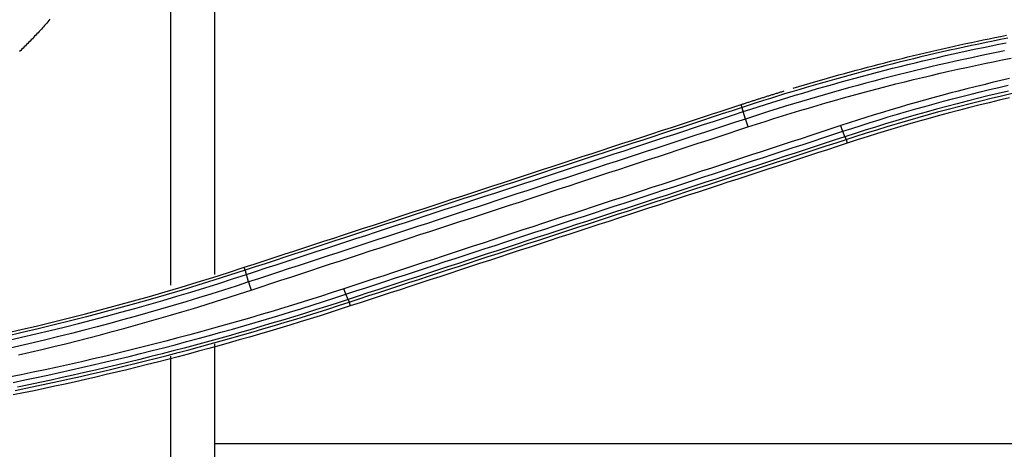
# Model space of a CAD drawing. Units: millimetres. Extents: x 0 to 5164, y 0 to 3683.
# Drawn here: x 1874 to 1919, y 2778 to 2798 of the extents above; entities that cross this region are included whole.
import ezdxf

# ---------------------------------------------------------------- set-up
doc = ezdxf.new("R2010")
doc.units = ezdxf.units.MM
doc.layers.add('LG-Product', color=3, linetype='Continuous')

msp = doc.modelspace()

# ---------------------------------------------------------------- linework, layer by layer
at = {"layer": 'LG-Product', "linetype": 'Continuous'}
for p, q in [((1880.97, 2785.561), (1880.97, 2804.098)), ((1882.968, 2804.098), (1882.968, 2786.045)), ((1907.168, 2793.701), (1907.124, 2793.835)), ((1911.934, 2792.234), (1911.989, 2792.062)), ((1884.377, 2786.243), (1884.333, 2786.375)), ((1889.142, 2784.78), (1889.197, 2784.604)), ((1882.968, 2782.867), (1882.968, 2777.648)), ((1880.97, 2777.474), (1880.97, 2782.31)), ((1882.968, 2778.306), (1935.704, 2778.306))]:
    msp.add_line(p, q, dxfattribs=at)
for points in [[(1875.421, 2797.742), (1875.373, 2797.684), (1875.324, 2797.627), (1875.275, 2797.57), (1875.226, 2797.514), (1875.176, 2797.458), (1875.127, 2797.401), (1875.076, 2797.346), (1875.026, 2797.29), (1874.975, 2797.235), (1874.924, 2797.179), (1874.873, 2797.125), (1874.821, 2797.07), (1874.769, 2797.015), (1874.717, 2796.961), (1874.665, 2796.906), (1874.613, 2796.852), (1874.56, 2796.798), (1874.508, 2796.744), (1874.455, 2796.691), (1874.402, 2796.637), (1874.349, 2796.583), (1874.296, 2796.53), (1874.243, 2796.477), (1874.189, 2796.423), (1874.136, 2796.37), (1874.083, 2796.317), (1874.029, 2796.263)], [(1909.511, 2794.585), (1909.772, 2794.663), (1910.033, 2794.74), (1910.295, 2794.817), (1910.556, 2794.893), (1910.818, 2794.969), (1911.08, 2795.043), (1911.343, 2795.117), (1911.605, 2795.191), (1911.868, 2795.263), (1912.13, 2795.335), (1912.393, 2795.406), (1912.657, 2795.477), (1912.92, 2795.547), (1913.184, 2795.616), (1913.447, 2795.684), (1913.711, 2795.752), (1913.976, 2795.819), (1914.24, 2795.886), (1914.504, 2795.951), (1914.769, 2796.016), (1915.034, 2796.08), (1915.299, 2796.144), (1915.564, 2796.207), (1915.83, 2796.269), (1916.095, 2796.33), (1916.361, 2796.391), (1916.627, 2796.451), (1916.893, 2796.51), (1917.159, 2796.569), (1917.426, 2796.626), (1917.692, 2796.683), (1917.959, 2796.74), (1918.226, 2796.796), (1918.493, 2796.85), (1918.76, 2796.905), (1919.027, 2796.958), (1919.295, 2797.011)], [(1919.359, 2796.879), (1919.024, 2796.813), (1918.69, 2796.746), (1918.357, 2796.678), (1918.023, 2796.608), (1917.69, 2796.538), (1917.357, 2796.466), (1917.024, 2796.394), (1916.692, 2796.32), (1916.36, 2796.245), (1916.028, 2796.169), (1915.696, 2796.092), (1915.365, 2796.014), (1915.034, 2795.934), (1914.703, 2795.854), (1914.372, 2795.772), (1914.042, 2795.69), (1913.712, 2795.606), (1913.382, 2795.521), (1913.053, 2795.435), (1912.724, 2795.348), (1912.395, 2795.26), (1912.066, 2795.171), (1911.738, 2795.08), (1911.409, 2794.989), (1911.081, 2794.896), (1910.754, 2794.802), (1910.426, 2794.708), (1910.099, 2794.612), (1909.772, 2794.515), (1909.446, 2794.417), (1909.119, 2794.318), (1908.793, 2794.217), (1908.468, 2794.116), (1908.142, 2794.014), (1907.817, 2793.91), (1907.493, 2793.806), (1907.168, 2793.701)], [(1907.223, 2793.511), (1907.563, 2793.621), (1907.902, 2793.731), (1908.242, 2793.839), (1908.583, 2793.946), (1908.924, 2794.051), (1909.265, 2794.156), (1909.606, 2794.259), (1909.948, 2794.362), (1910.29, 2794.463), (1910.633, 2794.563), (1910.976, 2794.661), (1911.319, 2794.759), (1911.662, 2794.855), (1912.005, 2794.95), (1912.349, 2795.044), (1912.693, 2795.136), (1913.038, 2795.228), (1913.383, 2795.318), (1913.728, 2795.407), (1914.073, 2795.495), (1914.418, 2795.581), (1914.764, 2795.666), (1915.111, 2795.751), (1915.457, 2795.833), (1915.804, 2795.915), (1916.151, 2795.996), (1916.498, 2796.075), (1916.846, 2796.153), (1917.194, 2796.23), (1917.542, 2796.305), (1917.89, 2796.38), (1918.239, 2796.453), (1918.588, 2796.525), (1918.938, 2796.595), (1919.287, 2796.665)], [(1919.21, 2796.291), (1918.833, 2796.215), (1918.456, 2796.138), (1918.08, 2796.06), (1917.704, 2795.98), (1917.329, 2795.899), (1916.953, 2795.817), (1916.578, 2795.732), (1916.203, 2795.647), (1915.828, 2795.56), (1915.454, 2795.472), (1915.08, 2795.382), (1914.707, 2795.291), (1914.333, 2795.198), (1913.961, 2795.104), (1913.588, 2795.009), (1913.216, 2794.912), (1912.845, 2794.814), (1912.474, 2794.714), (1912.103, 2794.613), (1911.732, 2794.51), (1911.362, 2794.407), (1910.993, 2794.301), (1910.624, 2794.195), (1910.255, 2794.087), (1909.886, 2793.977), (1909.518, 2793.866), (1909.151, 2793.754), (1908.783, 2793.64), (1908.417, 2793.525), (1908.05, 2793.409), (1907.684, 2793.291), (1907.319, 2793.171)], [(1907.433, 2792.807), (1907.829, 2792.936), (1908.225, 2793.063), (1908.622, 2793.189), (1909.019, 2793.313), (1909.416, 2793.436), (1909.815, 2793.557), (1910.213, 2793.676), (1910.612, 2793.794), (1911.012, 2793.91), (1911.412, 2794.024), (1911.812, 2794.137), (1912.213, 2794.248), (1912.615, 2794.357), (1913.017, 2794.465), (1913.419, 2794.571), (1913.822, 2794.675), (1914.225, 2794.778), (1914.629, 2794.879), (1915.033, 2794.978), (1915.438, 2795.076), (1915.843, 2795.172), (1916.248, 2795.266), (1916.654, 2795.359), (1917.06, 2795.45), (1917.467, 2795.539), (1917.873, 2795.627), (1918.28, 2795.713), (1918.688, 2795.797), (1919.095, 2795.88), (1919.503, 2795.96)], [(1919.425, 2795.021), (1919.034, 2794.93), (1918.643, 2794.838), (1918.253, 2794.744), (1917.863, 2794.648), (1917.474, 2794.55), (1917.085, 2794.451), (1916.696, 2794.349), (1916.308, 2794.246), (1915.921, 2794.141), (1915.534, 2794.035), (1915.147, 2793.926), (1914.761, 2793.816), (1914.376, 2793.704), (1913.991, 2793.59), (1913.607, 2793.474), (1913.223, 2793.357), (1912.84, 2793.238), (1912.457, 2793.117), (1912.075, 2792.994), (1911.694, 2792.869)], [(1911.788, 2792.608), (1912.204, 2792.743), (1912.621, 2792.877), (1913.038, 2793.008), (1913.456, 2793.138), (1913.874, 2793.265), (1914.293, 2793.39), (1914.713, 2793.512), (1915.134, 2793.633), (1915.555, 2793.752), (1915.977, 2793.868), (1916.399, 2793.982), (1916.822, 2794.095), (1917.246, 2794.205), (1917.67, 2794.312), (1918.094, 2794.418), (1918.519, 2794.522), (1918.945, 2794.623), (1919.371, 2794.722)], [(1907.124, 2793.835), (1907.163, 2793.848), (1907.202, 2793.861), (1907.242, 2793.873), (1907.281, 2793.886), (1907.321, 2793.899), (1907.36, 2793.912), (1907.4, 2793.925), (1907.439, 2793.938), (1907.479, 2793.95), (1907.518, 2793.963), (1907.558, 2793.976), (1907.597, 2793.989), (1907.637, 2794.001), (1907.676, 2794.014), (1907.716, 2794.027), (1907.755, 2794.039), (1907.795, 2794.052), (1907.834, 2794.065), (1907.874, 2794.077), (1907.913, 2794.09), (1907.953, 2794.102), (1907.992, 2794.115), (1908.032, 2794.128), (1908.072, 2794.14), (1908.111, 2794.153), (1908.151, 2794.165), (1908.19, 2794.178), (1908.23, 2794.19), (1908.269, 2794.203), (1908.309, 2794.215), (1908.349, 2794.227), (1908.388, 2794.24), (1908.428, 2794.252), (1908.467, 2794.265), (1908.507, 2794.277), (1908.547, 2794.289), (1908.586, 2794.302), (1908.626, 2794.314), (1908.666, 2794.326), (1908.705, 2794.339), (1908.745, 2794.351), (1908.784, 2794.363), (1908.824, 2794.375), (1908.864, 2794.388), (1908.903, 2794.4), (1908.943, 2794.412), (1908.983, 2794.424), (1909.022, 2794.436), (1909.062, 2794.448), (1909.102, 2794.461)], [(1919.393, 2794.453), (1918.918, 2794.342), (1918.444, 2794.228), (1917.971, 2794.112), (1917.498, 2793.992), (1917.026, 2793.871), (1916.555, 2793.746), (1916.085, 2793.619), (1915.615, 2793.49), (1915.146, 2793.358), (1914.678, 2793.223), (1914.211, 2793.085), (1913.744, 2792.945), (1913.279, 2792.803), (1912.813, 2792.658), (1912.349, 2792.51), (1911.886, 2792.36)], [(1911.934, 2792.234), (1912.404, 2792.386), (1912.875, 2792.536), (1913.347, 2792.683), (1913.819, 2792.827), (1914.293, 2792.969), (1914.767, 2793.108), (1915.242, 2793.245), (1915.718, 2793.379), (1916.195, 2793.51), (1916.673, 2793.638), (1917.151, 2793.764), (1917.63, 2793.887), (1918.111, 2794.007), (1918.591, 2794.125), (1919.073, 2794.24), (1919.555, 2794.352)], [(1884.333, 2786.375), (1884.788, 2786.525), (1885.244, 2786.674), (1885.7, 2786.823), (1886.156, 2786.972), (1886.611, 2787.121), (1887.067, 2787.27), (1887.523, 2787.419), (1887.979, 2787.569), (1888.434, 2787.718), (1888.89, 2787.867), (1889.346, 2788.016), (1889.802, 2788.165), (1890.257, 2788.314), (1890.713, 2788.464), (1891.169, 2788.613), (1891.625, 2788.762), (1892.08, 2788.911), (1892.536, 2789.06), (1892.992, 2789.21), (1893.448, 2789.359), (1893.904, 2789.508), (1894.359, 2789.657), (1894.815, 2789.806), (1895.271, 2789.955), (1895.727, 2790.105), (1896.183, 2790.254), (1896.638, 2790.403), (1897.094, 2790.552), (1897.55, 2790.701), (1898.006, 2790.851), (1898.462, 2791), (1898.918, 2791.149), (1899.373, 2791.298), (1899.829, 2791.447), (1900.285, 2791.597), (1900.741, 2791.746), (1901.197, 2791.895), (1901.653, 2792.044), (1902.109, 2792.193), (1902.565, 2792.343), (1903.02, 2792.492), (1903.476, 2792.641), (1903.932, 2792.79), (1904.388, 2792.939), (1904.844, 2793.089), (1905.3, 2793.238), (1905.756, 2793.387), (1906.212, 2793.536), (1906.668, 2793.686), (1907.124, 2793.835)], [(1919.435, 2794.14), (1918.964, 2794.029), (1918.494, 2793.916), (1918.025, 2793.801), (1917.556, 2793.683), (1917.088, 2793.562), (1916.62, 2793.438), (1916.154, 2793.312), (1915.688, 2793.184), (1915.223, 2793.052), (1914.758, 2792.919), (1914.295, 2792.782), (1913.832, 2792.643), (1913.37, 2792.502), (1912.909, 2792.358), (1912.448, 2792.211), (1911.989, 2792.062)], [(1907.168, 2793.701), (1906.713, 2793.551), (1906.257, 2793.402), (1905.801, 2793.253), (1905.345, 2793.104), (1904.889, 2792.955), (1904.433, 2792.805), (1903.977, 2792.656), (1903.521, 2792.507), (1903.065, 2792.358), (1902.609, 2792.209), (1902.153, 2792.06), (1901.698, 2791.91), (1901.242, 2791.761), (1900.786, 2791.612), (1900.33, 2791.463), (1899.874, 2791.314), (1899.418, 2791.165), (1898.962, 2791.015), (1898.507, 2790.866), (1898.051, 2790.717), (1897.595, 2790.568), (1897.139, 2790.419), (1896.683, 2790.27), (1896.227, 2790.12), (1895.771, 2789.971), (1895.316, 2789.822), (1894.86, 2789.673), (1894.404, 2789.524), (1893.948, 2789.375), (1893.492, 2789.226), (1893.037, 2789.076), (1892.581, 2788.927), (1892.125, 2788.778), (1891.669, 2788.629), (1891.213, 2788.48), (1890.758, 2788.331), (1890.302, 2788.182), (1889.846, 2788.032), (1889.39, 2787.883), (1888.935, 2787.734), (1888.479, 2787.585), (1888.023, 2787.436), (1887.567, 2787.287), (1887.112, 2787.138), (1886.656, 2786.989), (1886.2, 2786.839), (1885.744, 2786.69), (1885.289, 2786.541), (1884.833, 2786.392), (1884.377, 2786.243)], [(1884.433, 2786.048), (1884.888, 2786.198), (1885.344, 2786.347), (1885.8, 2786.496), (1886.255, 2786.645), (1886.711, 2786.794), (1887.167, 2786.944), (1887.623, 2787.093), (1888.078, 2787.242), (1888.534, 2787.391), (1888.99, 2787.541), (1889.446, 2787.69), (1889.901, 2787.839), (1890.357, 2787.988), (1890.813, 2788.138), (1891.269, 2788.287), (1891.724, 2788.436), (1892.18, 2788.585), (1892.636, 2788.734), (1893.092, 2788.884), (1893.548, 2789.033), (1894.003, 2789.182), (1894.459, 2789.331), (1894.915, 2789.481), (1895.371, 2789.63), (1895.827, 2789.779), (1896.282, 2789.928), (1896.738, 2790.078), (1897.194, 2790.227), (1897.65, 2790.376), (1898.106, 2790.525), (1898.562, 2790.675), (1899.017, 2790.824), (1899.473, 2790.973), (1899.929, 2791.122), (1900.385, 2791.272), (1900.841, 2791.421), (1901.297, 2791.57), (1901.753, 2791.72), (1902.208, 2791.869), (1902.664, 2792.018), (1903.12, 2792.167), (1903.576, 2792.317), (1904.032, 2792.466), (1904.488, 2792.615), (1904.944, 2792.764), (1905.4, 2792.914), (1905.856, 2793.063), (1906.311, 2793.212), (1906.767, 2793.362), (1907.223, 2793.511)], [(1907.223, 2793.511), (1907.221, 2793.517), (1907.219, 2793.523), (1907.217, 2793.529), (1907.216, 2793.535), (1907.214, 2793.541), (1907.212, 2793.546), (1907.21, 2793.552), (1907.208, 2793.558), (1907.207, 2793.563), (1907.205, 2793.569), (1907.203, 2793.574), (1907.202, 2793.579), (1907.2, 2793.584), (1907.199, 2793.589), (1907.197, 2793.594), (1907.196, 2793.599), (1907.194, 2793.604), (1907.193, 2793.609), (1907.191, 2793.613), (1907.19, 2793.618), (1907.189, 2793.622), (1907.188, 2793.626), (1907.186, 2793.63), (1907.185, 2793.634), (1907.184, 2793.638), (1907.183, 2793.642), (1907.182, 2793.646), (1907.181, 2793.65), (1907.18, 2793.653), (1907.179, 2793.657), (1907.178, 2793.66), (1907.177, 2793.663), (1907.176, 2793.666), (1907.176, 2793.669), (1907.175, 2793.672), (1907.174, 2793.675), (1907.173, 2793.677), (1907.173, 2793.68), (1907.172, 2793.682), (1907.172, 2793.684), (1907.171, 2793.687), (1907.171, 2793.689), (1907.17, 2793.691), (1907.17, 2793.692), (1907.17, 2793.694), (1907.169, 2793.696), (1907.169, 2793.697), (1907.169, 2793.698), (1907.169, 2793.699), (1907.168, 2793.701)], [(1907.319, 2793.171), (1907.223, 2793.511)], [(1907.319, 2793.171), (1906.863, 2793.022), (1906.407, 2792.873), (1905.951, 2792.723), (1905.495, 2792.574), (1905.04, 2792.424), (1904.584, 2792.275), (1904.128, 2792.126), (1903.672, 2791.976), (1903.216, 2791.827), (1902.76, 2791.678), (1902.304, 2791.528), (1901.848, 2791.379), (1901.392, 2791.229), (1900.937, 2791.08), (1900.481, 2790.931), (1900.025, 2790.781), (1899.569, 2790.632), (1899.113, 2790.482), (1898.657, 2790.333), (1898.201, 2790.184), (1897.746, 2790.034), (1897.29, 2789.885), (1896.834, 2789.736), (1896.378, 2789.586), (1895.922, 2789.437), (1895.466, 2789.288), (1895.011, 2789.138), (1894.555, 2788.989), (1894.099, 2788.839), (1893.643, 2788.69), (1893.187, 2788.541), (1892.732, 2788.391), (1892.276, 2788.242), (1891.82, 2788.093), (1891.364, 2787.943), (1890.909, 2787.794), (1890.453, 2787.645), (1889.997, 2787.495), (1889.541, 2787.346), (1889.086, 2787.197), (1888.63, 2787.047), (1888.174, 2786.898), (1887.718, 2786.749), (1887.263, 2786.599), (1886.807, 2786.45), (1886.351, 2786.301), (1885.895, 2786.151), (1885.44, 2786.002), (1884.984, 2785.853), (1884.528, 2785.703)], [(1907.319, 2793.171), (1907.321, 2793.165), (1907.323, 2793.159), (1907.325, 2793.152), (1907.326, 2793.146), (1907.328, 2793.139), (1907.33, 2793.133), (1907.332, 2793.126), (1907.334, 2793.119), (1907.336, 2793.113), (1907.338, 2793.106), (1907.34, 2793.099), (1907.342, 2793.092), (1907.344, 2793.085), (1907.347, 2793.078), (1907.349, 2793.071), (1907.351, 2793.063), (1907.353, 2793.056), (1907.355, 2793.049), (1907.357, 2793.042), (1907.36, 2793.034), (1907.362, 2793.027), (1907.364, 2793.02), (1907.367, 2793.012), (1907.369, 2793.005), (1907.371, 2792.997), (1907.374, 2792.99), (1907.376, 2792.982), (1907.378, 2792.975), (1907.381, 2792.967), (1907.383, 2792.96), (1907.386, 2792.952), (1907.388, 2792.944), (1907.39, 2792.937), (1907.393, 2792.929), (1907.395, 2792.921), (1907.398, 2792.914), (1907.4, 2792.906), (1907.403, 2792.898), (1907.405, 2792.891), (1907.408, 2792.883), (1907.41, 2792.875), (1907.413, 2792.868), (1907.416, 2792.86), (1907.418, 2792.852), (1907.421, 2792.845), (1907.423, 2792.837), (1907.426, 2792.829), (1907.428, 2792.822), (1907.431, 2792.814), (1907.433, 2792.807)], [(1884.645, 2785.332), (1885.1, 2785.481), (1885.556, 2785.631), (1886.012, 2785.78), (1886.467, 2785.93), (1886.923, 2786.079), (1887.379, 2786.229), (1887.834, 2786.378), (1888.29, 2786.528), (1888.746, 2786.677), (1889.201, 2786.827), (1889.657, 2786.976), (1890.113, 2787.126), (1890.569, 2787.275), (1891.024, 2787.425), (1891.48, 2787.574), (1891.936, 2787.723), (1892.392, 2787.873), (1892.847, 2788.022), (1893.303, 2788.172), (1893.759, 2788.321), (1894.215, 2788.471), (1894.67, 2788.62), (1895.126, 2788.77), (1895.582, 2788.919), (1896.038, 2789.069), (1896.493, 2789.218), (1896.949, 2789.368), (1897.405, 2789.517), (1897.861, 2789.667), (1898.317, 2789.816), (1898.772, 2789.966), (1899.228, 2790.115), (1899.684, 2790.265), (1900.14, 2790.414), (1900.596, 2790.564), (1901.051, 2790.713), (1901.507, 2790.863), (1901.963, 2791.012), (1902.419, 2791.162), (1902.875, 2791.312), (1903.331, 2791.461), (1903.786, 2791.611), (1904.242, 2791.76), (1904.698, 2791.91), (1905.154, 2792.059), (1905.61, 2792.209), (1906.066, 2792.358), (1906.522, 2792.508), (1906.977, 2792.657), (1907.433, 2792.807)], [(1911.694, 2792.869), (1911.238, 2792.72), (1910.782, 2792.57), (1910.326, 2792.421), (1909.87, 2792.271), (1909.414, 2792.122), (1908.958, 2791.972), (1908.503, 2791.823), (1908.047, 2791.673), (1907.591, 2791.524), (1907.135, 2791.374), (1906.679, 2791.225), (1906.223, 2791.075), (1905.767, 2790.926), (1905.311, 2790.776), (1904.856, 2790.627), (1904.4, 2790.477), (1903.944, 2790.328), (1903.488, 2790.178), (1903.032, 2790.029), (1902.576, 2789.879), (1902.12, 2789.73), (1901.665, 2789.58), (1901.209, 2789.431), (1900.753, 2789.281), (1900.297, 2789.132), (1899.841, 2788.982), (1899.386, 2788.833), (1898.93, 2788.684), (1898.474, 2788.534), (1898.018, 2788.385), (1897.562, 2788.235), (1897.107, 2788.086), (1896.651, 2787.936), (1896.195, 2787.787), (1895.739, 2787.637), (1895.284, 2787.488), (1894.828, 2787.338), (1894.372, 2787.189), (1893.916, 2787.04), (1893.461, 2786.89), (1893.005, 2786.741), (1892.549, 2786.591), (1892.093, 2786.442), (1891.638, 2786.292), (1891.182, 2786.143), (1890.726, 2785.993), (1890.271, 2785.844), (1889.815, 2785.694), (1889.359, 2785.545), (1888.903, 2785.396)], [(1888.997, 2785.142), (1889.452, 2785.291), (1889.908, 2785.441), (1890.364, 2785.59), (1890.82, 2785.739), (1891.275, 2785.888), (1891.731, 2786.038), (1892.187, 2786.187), (1892.643, 2786.336), (1893.098, 2786.486), (1893.554, 2786.635), (1894.01, 2786.784), (1894.466, 2786.933), (1894.921, 2787.083), (1895.377, 2787.232), (1895.833, 2787.381), (1896.289, 2787.531), (1896.745, 2787.68), (1897.2, 2787.829), (1897.656, 2787.979), (1898.112, 2788.128), (1898.568, 2788.277), (1899.024, 2788.426), (1899.48, 2788.576), (1899.935, 2788.725), (1900.391, 2788.874), (1900.847, 2789.024), (1901.303, 2789.173), (1901.759, 2789.322), (1902.215, 2789.472), (1902.67, 2789.621), (1903.126, 2789.77), (1903.582, 2789.92), (1904.038, 2790.069), (1904.494, 2790.218), (1904.95, 2790.368), (1905.406, 2790.517), (1905.862, 2790.666), (1906.317, 2790.816), (1906.773, 2790.965), (1907.229, 2791.114), (1907.685, 2791.264), (1908.141, 2791.413), (1908.597, 2791.562), (1909.053, 2791.712), (1909.509, 2791.861), (1909.965, 2792.01), (1910.421, 2792.16), (1910.877, 2792.309), (1911.332, 2792.458), (1911.788, 2792.608)], [(1911.788, 2792.608), (1911.787, 2792.612), (1911.785, 2792.616), (1911.783, 2792.62), (1911.782, 2792.625), (1911.78, 2792.629), (1911.778, 2792.633), (1911.777, 2792.638), (1911.775, 2792.642), (1911.773, 2792.647), (1911.771, 2792.652), (1911.77, 2792.656), (1911.768, 2792.661), (1911.766, 2792.666), (1911.764, 2792.671), (1911.762, 2792.676), (1911.761, 2792.68), (1911.759, 2792.685), (1911.757, 2792.69), (1911.755, 2792.696), (1911.753, 2792.701), (1911.751, 2792.706), (1911.749, 2792.711), (1911.747, 2792.716), (1911.746, 2792.721), (1911.744, 2792.727), (1911.742, 2792.732), (1911.74, 2792.737), (1911.738, 2792.743), (1911.736, 2792.748), (1911.734, 2792.754), (1911.732, 2792.759), (1911.73, 2792.765), (1911.728, 2792.77), (1911.726, 2792.776), (1911.724, 2792.782), (1911.722, 2792.787), (1911.72, 2792.793), (1911.718, 2792.799), (1911.716, 2792.805), (1911.714, 2792.81), (1911.712, 2792.816), (1911.71, 2792.822), (1911.708, 2792.828), (1911.706, 2792.834), (1911.704, 2792.839), (1911.702, 2792.845), (1911.7, 2792.851), (1911.698, 2792.857), (1911.696, 2792.863), (1911.694, 2792.869)], [(1911.886, 2792.36), (1911.788, 2792.608)], [(1911.886, 2792.36), (1911.43, 2792.211), (1910.974, 2792.062), (1910.518, 2791.912), (1910.062, 2791.763), (1909.606, 2791.614), (1909.15, 2791.465), (1908.694, 2791.315), (1908.238, 2791.166), (1907.782, 2791.017), (1907.327, 2790.868), (1906.871, 2790.719), (1906.415, 2790.569), (1905.959, 2790.42), (1905.503, 2790.271), (1905.047, 2790.122), (1904.591, 2789.973), (1904.135, 2789.824), (1903.679, 2789.674), (1903.224, 2789.525), (1902.768, 2789.376), (1902.312, 2789.227), (1901.856, 2789.078), (1901.4, 2788.928), (1900.944, 2788.779), (1900.489, 2788.63), (1900.033, 2788.481), (1899.577, 2788.332), (1899.121, 2788.183), (1898.665, 2788.033), (1898.209, 2787.884), (1897.754, 2787.735), (1897.298, 2787.586), (1896.842, 2787.437), (1896.386, 2787.288), (1895.93, 2787.138), (1895.475, 2786.989), (1895.019, 2786.84), (1894.563, 2786.691), (1894.107, 2786.542), (1893.652, 2786.393), (1893.196, 2786.243), (1892.74, 2786.094), (1892.284, 2785.945), (1891.828, 2785.796), (1891.373, 2785.647), (1890.917, 2785.498), (1890.461, 2785.349), (1890.006, 2785.2), (1889.55, 2785.05), (1889.094, 2784.901)], [(1889.142, 2784.78), (1889.597, 2784.929), (1890.053, 2785.078), (1890.509, 2785.227), (1890.965, 2785.376), (1891.42, 2785.525), (1891.876, 2785.674), (1892.332, 2785.823), (1892.788, 2785.972), (1893.243, 2786.121), (1893.699, 2786.27), (1894.155, 2786.419), (1894.611, 2786.568), (1895.067, 2786.717), (1895.522, 2786.866), (1895.978, 2787.015), (1896.434, 2787.165), (1896.89, 2787.314), (1897.346, 2787.463), (1897.801, 2787.612), (1898.257, 2787.761), (1898.713, 2787.91), (1899.169, 2788.059), (1899.625, 2788.208), (1900.081, 2788.357), (1900.536, 2788.506), (1900.992, 2788.655), (1901.448, 2788.804), (1901.904, 2788.954), (1902.36, 2789.103), (1902.816, 2789.252), (1903.272, 2789.401), (1903.727, 2789.55), (1904.183, 2789.699), (1904.639, 2789.848), (1905.095, 2789.997), (1905.551, 2790.146), (1906.007, 2790.296), (1906.463, 2790.445), (1906.919, 2790.594), (1907.374, 2790.743), (1907.83, 2790.892), (1908.286, 2791.041), (1908.742, 2791.19), (1909.198, 2791.339), (1909.654, 2791.488), (1910.11, 2791.638), (1910.566, 2791.787), (1911.022, 2791.936), (1911.478, 2792.085), (1911.934, 2792.234)], [(1911.989, 2792.062), (1911.533, 2791.913), (1911.077, 2791.764), (1910.621, 2791.615), (1910.165, 2791.466), (1909.709, 2791.316), (1909.253, 2791.167), (1908.797, 2791.018), (1908.341, 2790.869), (1907.885, 2790.72), (1907.429, 2790.571), (1906.974, 2790.421), (1906.518, 2790.272), (1906.062, 2790.123), (1905.606, 2789.974), (1905.15, 2789.825), (1904.694, 2789.675), (1904.238, 2789.526), (1903.782, 2789.377), (1903.327, 2789.228), (1902.871, 2789.079), (1902.415, 2788.93), (1901.959, 2788.78), (1901.503, 2788.631), (1901.047, 2788.482), (1900.592, 2788.333), (1900.136, 2788.184), (1899.68, 2788.035), (1899.224, 2787.885), (1898.768, 2787.736), (1898.313, 2787.587), (1897.857, 2787.438), (1897.401, 2787.289), (1896.945, 2787.14), (1896.489, 2786.99), (1896.034, 2786.841), (1895.578, 2786.692), (1895.122, 2786.543), (1894.666, 2786.394), (1894.211, 2786.245), (1893.755, 2786.096), (1893.299, 2785.946), (1892.843, 2785.797), (1892.388, 2785.648), (1891.932, 2785.499), (1891.476, 2785.35), (1891.02, 2785.201), (1890.565, 2785.052), (1890.109, 2784.903), (1889.653, 2784.753), (1889.197, 2784.604)], [(1911.886, 2792.36), (1911.887, 2792.356), (1911.889, 2792.352), (1911.89, 2792.348), (1911.891, 2792.344), (1911.893, 2792.34), (1911.894, 2792.336), (1911.895, 2792.332), (1911.897, 2792.328), (1911.898, 2792.325), (1911.899, 2792.321), (1911.901, 2792.318), (1911.902, 2792.314), (1911.903, 2792.311), (1911.904, 2792.307), (1911.905, 2792.304), (1911.907, 2792.301), (1911.908, 2792.298), (1911.909, 2792.295), (1911.91, 2792.292), (1911.911, 2792.289), (1911.912, 2792.286), (1911.913, 2792.283), (1911.914, 2792.28), (1911.915, 2792.278), (1911.916, 2792.275), (1911.917, 2792.272), (1911.918, 2792.27), (1911.919, 2792.268), (1911.92, 2792.265), (1911.921, 2792.263), (1911.922, 2792.261), (1911.923, 2792.259), (1911.923, 2792.257), (1911.924, 2792.255), (1911.925, 2792.253), (1911.926, 2792.251), (1911.926, 2792.25), (1911.927, 2792.248), (1911.928, 2792.246), (1911.929, 2792.245), (1911.929, 2792.243), (1911.93, 2792.242), (1911.93, 2792.241), (1911.931, 2792.24), (1911.931, 2792.238), (1911.932, 2792.237), (1911.932, 2792.236), (1911.933, 2792.236), (1911.933, 2792.235), (1911.934, 2792.234)], [(1873.365, 2783.354), (1874.105, 2783.523), (1874.844, 2783.696), (1875.582, 2783.875), (1876.318, 2784.057), (1877.054, 2784.245), (1877.788, 2784.437), (1878.52, 2784.634), (1879.252, 2784.836), (1879.982, 2785.042), (1880.711, 2785.253), (1881.438, 2785.468), (1882.164, 2785.688), (1882.888, 2785.913), (1883.611, 2786.142), (1884.333, 2786.375)], [(1884.377, 2786.243), (1883.655, 2786.009), (1882.931, 2785.78), (1882.206, 2785.555), (1881.479, 2785.335), (1880.751, 2785.119), (1880.022, 2784.908), (1879.291, 2784.701), (1878.559, 2784.499), (1877.825, 2784.301), (1877.09, 2784.108), (1876.354, 2783.92), (1875.617, 2783.736), (1874.878, 2783.557), (1874.138, 2783.382), (1873.398, 2783.213)], [(1884.433, 2786.048), (1884.431, 2786.055), (1884.429, 2786.061), (1884.428, 2786.067), (1884.426, 2786.073), (1884.424, 2786.079), (1884.423, 2786.085), (1884.421, 2786.091), (1884.42, 2786.097), (1884.418, 2786.103), (1884.417, 2786.108), (1884.415, 2786.114), (1884.414, 2786.119), (1884.413, 2786.125), (1884.411, 2786.13), (1884.41, 2786.135), (1884.409, 2786.14), (1884.408, 2786.145), (1884.407, 2786.15), (1884.406, 2786.155), (1884.404, 2786.16), (1884.403, 2786.164), (1884.402, 2786.169), (1884.401, 2786.173), (1884.401, 2786.177), (1884.4, 2786.181), (1884.399, 2786.185), (1884.398, 2786.189), (1884.397, 2786.193), (1884.397, 2786.197), (1884.396, 2786.201), (1884.395, 2786.204), (1884.395, 2786.207), (1884.394, 2786.211), (1884.394, 2786.214), (1884.393, 2786.217), (1884.393, 2786.22), (1884.392, 2786.222), (1884.392, 2786.225), (1884.392, 2786.228), (1884.391, 2786.23), (1884.391, 2786.232), (1884.391, 2786.235), (1884.391, 2786.237), (1884.391, 2786.239), (1884.391, 2786.24), (1884.391, 2786.242), (1884.391, 2786.244), (1884.391, 2786.245), (1884.391, 2786.246), (1884.391, 2786.248)], [(1873.467, 2783.018), (1874.12, 2783.168), (1874.772, 2783.321), (1875.423, 2783.478), (1876.073, 2783.638), (1876.723, 2783.802), (1877.371, 2783.97), (1878.018, 2784.141), (1878.665, 2784.316), (1879.31, 2784.495), (1879.954, 2784.677), (1880.597, 2784.862), (1881.239, 2785.051), (1881.88, 2785.244), (1882.52, 2785.44), (1883.158, 2785.639), (1883.796, 2785.842), (1884.433, 2786.048)], [(1884.528, 2785.703), (1883.954, 2785.516), (1883.379, 2785.331), (1882.803, 2785.15), (1882.226, 2784.971), (1881.648, 2784.796), (1881.069, 2784.623), (1880.489, 2784.453), (1879.909, 2784.287), (1879.327, 2784.123), (1878.745, 2783.962), (1878.162, 2783.804), (1877.578, 2783.649), (1876.993, 2783.497), (1876.407, 2783.348), (1875.821, 2783.202), (1875.234, 2783.059), (1874.646, 2782.919), (1874.057, 2782.782), (1873.468, 2782.647)], [(1884.528, 2785.703), (1884.433, 2786.048)], [(1884.529, 2785.703), (1884.53, 2785.697), (1884.532, 2785.69), (1884.534, 2785.684), (1884.536, 2785.677), (1884.538, 2785.67), (1884.54, 2785.664), (1884.542, 2785.657), (1884.544, 2785.65), (1884.546, 2785.643), (1884.548, 2785.636), (1884.55, 2785.629), (1884.552, 2785.622), (1884.554, 2785.615), (1884.556, 2785.607), (1884.558, 2785.6), (1884.561, 2785.593), (1884.563, 2785.585), (1884.565, 2785.578), (1884.567, 2785.571), (1884.57, 2785.563), (1884.572, 2785.556), (1884.574, 2785.548), (1884.576, 2785.54), (1884.579, 2785.533), (1884.581, 2785.525), (1884.584, 2785.518), (1884.586, 2785.51), (1884.588, 2785.502), (1884.591, 2785.495), (1884.593, 2785.487), (1884.596, 2785.479), (1884.598, 2785.471), (1884.601, 2785.463), (1884.603, 2785.456), (1884.606, 2785.448), (1884.608, 2785.44), (1884.611, 2785.432), (1884.613, 2785.425), (1884.616, 2785.417), (1884.618, 2785.409), (1884.621, 2785.401), (1884.624, 2785.393), (1884.626, 2785.386), (1884.629, 2785.378), (1884.631, 2785.37), (1884.634, 2785.362), (1884.637, 2785.355), (1884.639, 2785.347), (1884.642, 2785.339), (1884.644, 2785.332)], [(1888.903, 2785.396), (1888.364, 2785.219), (1887.823, 2785.046), (1887.282, 2784.874), (1886.74, 2784.705), (1886.197, 2784.538), (1885.653, 2784.373), (1885.109, 2784.21), (1884.565, 2784.05), (1884.019, 2783.892), (1883.473, 2783.737), (1882.926, 2783.584), (1882.378, 2783.433), (1881.83, 2783.284), (1881.281, 2783.138), (1880.731, 2782.994), (1880.181, 2782.852), (1879.631, 2782.713), (1879.079, 2782.576), (1878.527, 2782.441), (1877.975, 2782.309), (1877.422, 2782.179), (1876.868, 2782.051), (1876.313, 2781.926), (1875.759, 2781.803), (1875.203, 2781.682), (1874.647, 2781.564), (1874.091, 2781.448), (1873.534, 2781.335)], [(1873.974, 2782.359), (1874.514, 2782.484), (1875.053, 2782.611), (1875.592, 2782.742), (1876.13, 2782.874), (1876.667, 2783.009), (1877.204, 2783.147), (1877.741, 2783.287), (1878.276, 2783.429), (1878.811, 2783.574), (1879.345, 2783.721), (1879.878, 2783.871), (1880.411, 2784.024), (1880.943, 2784.179), (1881.474, 2784.336), (1882.005, 2784.496), (1882.534, 2784.658), (1883.063, 2784.823), (1883.591, 2784.99), (1884.118, 2785.16), (1884.645, 2785.332)], [(1888.997, 2785.142), (1888.995, 2785.146), (1888.993, 2785.15), (1888.992, 2785.154), (1888.99, 2785.158), (1888.988, 2785.163), (1888.987, 2785.167), (1888.985, 2785.171), (1888.983, 2785.176), (1888.982, 2785.18), (1888.98, 2785.184), (1888.978, 2785.189), (1888.976, 2785.194), (1888.975, 2785.198), (1888.973, 2785.203), (1888.971, 2785.208), (1888.969, 2785.212), (1888.967, 2785.217), (1888.966, 2785.222), (1888.964, 2785.227), (1888.962, 2785.232), (1888.96, 2785.237), (1888.958, 2785.242), (1888.956, 2785.247), (1888.954, 2785.252), (1888.952, 2785.257), (1888.951, 2785.262), (1888.949, 2785.267), (1888.947, 2785.273), (1888.945, 2785.278), (1888.943, 2785.283), (1888.941, 2785.289), (1888.939, 2785.294), (1888.937, 2785.299), (1888.935, 2785.305), (1888.933, 2785.31), (1888.931, 2785.316), (1888.929, 2785.321), (1888.927, 2785.327), (1888.925, 2785.333), (1888.923, 2785.338), (1888.921, 2785.344), (1888.919, 2785.35), (1888.917, 2785.355), (1888.915, 2785.361), (1888.913, 2785.367), (1888.911, 2785.372), (1888.909, 2785.378), (1888.907, 2785.384), (1888.905, 2785.39), (1888.903, 2785.396)], [(1873.728, 2781.105), (1874.262, 2781.214), (1874.796, 2781.325), (1875.329, 2781.439), (1875.862, 2781.555), (1876.394, 2781.673), (1876.926, 2781.793), (1877.457, 2781.915), (1877.988, 2782.039), (1878.518, 2782.166), (1879.047, 2782.294), (1879.576, 2782.425), (1880.105, 2782.558), (1880.633, 2782.693), (1881.16, 2782.83), (1881.687, 2782.97), (1882.213, 2783.111), (1882.739, 2783.255), (1883.264, 2783.4), (1883.788, 2783.548), (1884.312, 2783.698), (1884.835, 2783.85), (1885.358, 2784.004), (1885.879, 2784.16), (1886.401, 2784.319), (1886.921, 2784.479), (1887.441, 2784.642), (1887.96, 2784.806), (1888.479, 2784.973), (1888.997, 2785.142)], [(1873.817, 2780.734), (1874.318, 2780.836), (1874.819, 2780.94), (1875.32, 2781.047), (1875.82, 2781.155), (1876.32, 2781.265), (1876.819, 2781.377), (1877.318, 2781.491), (1877.817, 2781.606), (1878.315, 2781.724), (1878.812, 2781.843), (1879.309, 2781.965), (1879.806, 2782.088), (1880.302, 2782.213), (1880.798, 2782.34), (1881.293, 2782.469), (1881.787, 2782.599), (1882.281, 2782.732), (1882.775, 2782.866), (1883.268, 2783.003), (1883.76, 2783.141), (1884.252, 2783.281), (1884.744, 2783.422), (1885.235, 2783.566), (1885.725, 2783.711), (1886.215, 2783.858), (1886.704, 2784.007), (1887.193, 2784.158), (1887.681, 2784.311), (1888.168, 2784.465), (1888.655, 2784.622), (1889.142, 2784.78)], [(1889.094, 2784.901), (1888.597, 2784.74), (1888.099, 2784.58), (1887.6, 2784.422), (1887.101, 2784.266), (1886.601, 2784.112), (1886.101, 2783.959), (1885.6, 2783.809), (1885.098, 2783.661), (1884.596, 2783.514), (1884.094, 2783.369), (1883.59, 2783.227), (1883.087, 2783.086), (1882.582, 2782.947), (1882.077, 2782.81), (1881.572, 2782.675), (1881.066, 2782.542), (1880.559, 2782.411), (1880.052, 2782.282), (1879.545, 2782.155), (1879.037, 2782.03), (1878.528, 2781.906), (1878.019, 2781.785), (1877.51, 2781.666), (1877, 2781.549), (1876.489, 2781.433), (1875.978, 2781.32), (1875.467, 2781.209), (1874.955, 2781.099), (1874.443, 2780.992), (1873.93, 2780.886)], [(1889.094, 2784.901), (1888.997, 2785.142)], [(1889.094, 2784.901), (1889.095, 2784.897), (1889.097, 2784.893), (1889.098, 2784.889), (1889.1, 2784.886), (1889.101, 2784.882), (1889.102, 2784.878), (1889.104, 2784.874), (1889.105, 2784.871), (1889.106, 2784.867), (1889.107, 2784.864), (1889.109, 2784.86), (1889.11, 2784.857), (1889.111, 2784.854), (1889.112, 2784.85), (1889.113, 2784.847), (1889.115, 2784.844), (1889.116, 2784.841), (1889.117, 2784.838), (1889.118, 2784.835), (1889.119, 2784.832), (1889.12, 2784.83), (1889.121, 2784.827), (1889.122, 2784.824), (1889.123, 2784.822), (1889.124, 2784.819), (1889.125, 2784.817), (1889.126, 2784.814), (1889.127, 2784.812), (1889.128, 2784.81), (1889.129, 2784.808), (1889.13, 2784.806), (1889.13, 2784.804), (1889.131, 2784.802), (1889.132, 2784.8), (1889.133, 2784.798), (1889.134, 2784.796), (1889.134, 2784.795), (1889.135, 2784.793), (1889.136, 2784.791), (1889.136, 2784.79), (1889.137, 2784.789), (1889.138, 2784.787), (1889.138, 2784.786), (1889.139, 2784.785), (1889.139, 2784.784), (1889.14, 2784.783), (1889.14, 2784.782), (1889.141, 2784.781), (1889.141, 2784.78), (1889.142, 2784.78)], [(1889.197, 2784.604), (1888.737, 2784.454), (1888.275, 2784.306), (1887.814, 2784.159), (1887.351, 2784.014), (1886.889, 2783.871), (1886.425, 2783.729), (1885.961, 2783.589), (1885.497, 2783.45), (1885.032, 2783.314), (1884.567, 2783.178), (1884.101, 2783.045), (1883.634, 2782.913), (1883.168, 2782.782), (1882.7, 2782.654), (1882.232, 2782.527), (1881.764, 2782.401), (1881.295, 2782.277), (1880.826, 2782.155), (1880.357, 2782.035), (1879.887, 2781.916), (1879.416, 2781.799), (1878.945, 2781.684), (1878.474, 2781.57), (1878.002, 2781.458), (1877.53, 2781.348), (1877.057, 2781.24), (1876.584, 2781.133), (1876.111, 2781.028), (1875.637, 2780.924), (1875.163, 2780.822), (1874.688, 2780.722), (1874.213, 2780.624), (1873.738, 2780.527)]]:
    msp.add_lwpolyline(points, dxfattribs=at)

doc.saveas('drawing.dxf')
